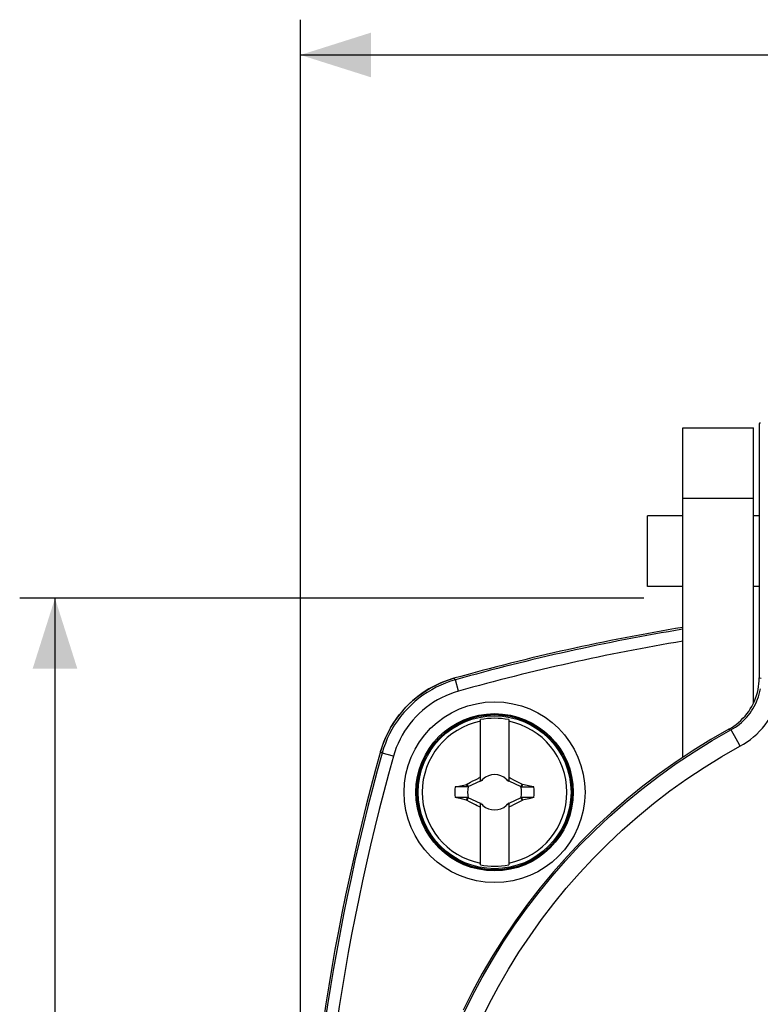
# Model space of a CAD drawing. Units: millimetres. Extents: x -46 to 113, y -35 to 56.
# Drawn here: x -43 to -12, y 10 to 52 of the extents above; entities that cross this region are included whole.
import ezdxf

# ---------------------------------------------------------------- set-up
doc = ezdxf.new("R2010")
doc.units = ezdxf.units.MM
doc.header["$LTSCALE"] = 16.335
doc.layers.get('0').update_dxf_attribs({"linetype": 'CONTINUOUS'})
for name, color, linetype in [('DRAFT', 7, 'CONTINUOUS'), ('RACCORDO', 7, 'CONTINUOUS'), ('TRASH', 7, 'CONTINUOUS')]:
    doc.layers.add(name, color=color, linetype=linetype)
doc.styles.get("Standard").update_dxf_attribs({"font": 'txt', "width": 0.8})
doc.dimstyles.new('DIMSTYLE_1', dxfattribs={"dimtxt": 3, "dimasz": 3, "dimexe": 1.5, "dimexo": 0.5, "dimgap": 0.75, "dimtad": 1, "dimtxsty": 'STANDARD', "dimblk": '_FILLED', "dimblk1": '_FILLED', "dimblk2": '_FILLED', "dimcen": 0.09, "dimadec": 0, "dimazin": 0, "dimtfac": 1, "dimtofl": 0, "dimtmove": 0, "dimatfit": 3, "dimldrblk": '_FILLED', "dimfxl": 1, "dimtolj": 1, "dimarcsym": 0})

# ---------------------------------------------------------------- blocks, each defined once
blk = doc.blocks.new('_FILLED')
at = {"color": 0, "linetype": 'BYBLOCK'}
blk.add_solid([(0, 0), (-1, 0.317), (-1, -0.317)], dxfattribs=at)
blk = doc.blocks.new('*D0')
at = {"color": 7, "linetype": 'CONTINUOUS'}
for p, q in [((-31.25, -4.133), (-31.25, 52.071)), ((31.25, -4.719), (31.25, 52.071)), ((-31.25, 50.571), (0, 50.571)), ((31.25, 50.571), (0, 50.571))]:
    blk.add_line(p, q, dxfattribs=at)
at = {"color": 7, "linetype": 'CONTINUOUS', "xscale": 3, "yscale": 3, "zscale": 3, "rotation": 180}
blk.add_blockref('_FILLED', (-31.25, 50.571), dxfattribs=at)
at = {"color": 7, "linetype": 'CONTINUOUS', "xscale": 3, "yscale": 3, "zscale": 3}
blk.add_blockref('_FILLED', (31.25, 50.571), dxfattribs=at)
blk = doc.blocks.new('*D1')
at = {"color": 7, "linetype": 'CONTINUOUS'}
for p, q in [((-16.649, 27.468), (-43.185, 27.468)), ((-41.685, 27.468), (-41.685, -3.782)), ((-41.685, -35.032), (-41.685, -3.782)), ((1.04, -35.032), (-43.185, -35.032))]:
    blk.add_line(p, q, dxfattribs=at)
at = {"color": 7, "linetype": 'CONTINUOUS', "xscale": 3, "yscale": 3, "zscale": 3}
for p, rotation in [((-41.685, 27.468), 90), ((-41.685, -35.032), 270)]:
    blk.add_blockref('_FILLED', p, dxfattribs=dict(at, rotation=rotation))

msp = doc.modelspace()

# ---------------------------------------------------------------- linework, layer by layer
at = {"color": 7, "linetype": 'CONTINUOUS'}
for p, q in [((-15, 30.968), (-16.5, 30.968)), ((-16.5, 27.97), (-16.5, 30.967)), ((-11.75, 30.968), (-12, 30.968)), ((-15, 27.968), (-16.5, 27.968)), ((-11.75, 27.968), (-12, 27.968)), ((-23.6, 19.672), (-23.6, 22.305)), ((-22.4, 22.305), (-22.4, 19.672)), ((-24.122, 19.457), (-23.6, 19.7)), ((-24.027, 19.64), (-23.919, 19.697)), ((-23.919, 19.697), (-23.81, 19.753)), ((-23.627, 19.845), (-23.6, 19.9)), ((-23.6, 19.818), (-23.627, 19.845)), ((-23.52, 19.739), (-23.562, 19.718)), ((-23.562, 19.718), (-23.52, 19.738)), ((-23.52, 19.738), (-23.5, 19.78)), ((-23.5, 19.78), (-23.52, 19.739)), ((-23.52, 19.738), (-23.52, 19.739)), ((-22.48, 19.739), (-22.5, 19.78)), ((-22.5, 19.78), (-22.48, 19.738)), ((-22.48, 19.739), (-22.48, 19.738)), ((-22.438, 19.718), (-22.48, 19.739)), ((-22.48, 19.738), (-22.438, 19.718)), ((-22.4, 19.9), (-22.373, 19.845)), ((-22.373, 19.845), (-22.4, 19.818)), ((-22.4, 19.7), (-21.878, 19.457)), ((-22.299, 19.809), (-22.189, 19.753)), ((-22.189, 19.753), (-22.081, 19.696)), ((-24.672, 19.446), (-24.453, 19.494)), ((-24.145, 19.446), (-24.672, 19.446)), ((-24.172, 19.563), (-24.19, 19.55)), ((-24.145, 19.446), (-24.19, 19.55)), ((-24.172, 19.563), (-24.027, 19.64)), ((-24.122, 19.457), (-24.172, 19.563)), ((-21.828, 19.563), (-21.878, 19.457)), ((-21.84, 19.481), (-21.855, 19.446)), ((-21.855, 19.447), (-21.328, 19.446)), ((-21.825, 19.516), (-21.84, 19.481)), ((-21.81, 19.551), (-21.828, 19.563)), ((-21.81, 19.551), (-21.825, 19.516)), ((-21.489, 19.481), (-21.81, 19.551)), ((-21.328, 19.446), (-21.489, 19.481)), ((-24.145, 18.99), (-24.672, 18.99)), ((-24.19, 18.886), (-24.404, 18.932)), ((-24.19, 18.886), (-24.175, 18.92)), ((-24.172, 18.873), (-24.19, 18.886)), ((-24.175, 18.92), (-24.16, 18.955)), ((-24.172, 18.873), (-24.122, 18.979)), ((-24.16, 18.955), (-24.145, 18.99)), ((-23.6, 18.736), (-24.122, 18.979)), ((-21.878, 18.979), (-22.4, 18.736)), ((-21.828, 18.873), (-21.973, 18.797)), ((-21.878, 18.979), (-21.828, 18.873)), ((-21.855, 18.99), (-21.81, 18.886)), ((-21.328, 18.99), (-21.855, 18.99)), ((-21.81, 18.886), (-21.828, 18.873)), ((-21.328, 18.99), (-21.547, 18.942)), ((-23.811, 18.684), (-23.919, 18.74)), ((-23.738, 18.646), (-23.811, 18.684)), ((-23.664, 18.609), (-23.738, 18.646)), ((-23.627, 18.591), (-23.664, 18.609)), ((-23.6, 18.618), (-23.627, 18.591)), ((-23.6, 18.536), (-23.627, 18.591)), ((-23.6, 16.131), (-23.6, 18.764)), ((-23.52, 18.698), (-23.562, 18.718)), ((-23.562, 18.718), (-23.52, 18.698)), ((-23.52, 18.698), (-23.52, 18.698)), ((-23.52, 18.698), (-23.5, 18.656)), ((-23.5, 18.656), (-23.52, 18.698)), ((-22.48, 18.698), (-22.5, 18.656)), ((-22.5, 18.656), (-22.48, 18.698)), ((-22.48, 18.698), (-22.438, 18.718)), ((-22.438, 18.718), (-22.48, 18.698)), ((-22.48, 18.698), (-22.48, 18.698)), ((-22.4, 18.764), (-22.4, 16.131)), ((-22.4, 18.618), (-22.373, 18.591)), ((-22.373, 18.591), (-22.4, 18.536)), ((-22.081, 18.74), (-22.19, 18.683)), ((-21.973, 18.797), (-22.081, 18.74))]:
    msp.add_line(p, q, dxfattribs=at)
for points in [[(-23.81, 19.753), (-23.701, 19.809), (-23.664, 19.827), (-23.627, 19.845)], [(-22.373, 19.845), (-22.336, 19.827), (-22.299, 19.809)], [(-22.081, 19.696), (-21.936, 19.621), (-21.828, 19.563)], [(-24.453, 19.494), (-24.238, 19.54), (-24.19, 19.55)], [(-24.404, 18.932), (-24.618, 18.978), (-24.672, 18.99)], [(-23.919, 18.74), (-24.064, 18.816), (-24.172, 18.873)], [(-21.547, 18.942), (-21.762, 18.896), (-21.81, 18.886)], [(-22.19, 18.683), (-22.299, 18.627), (-22.336, 18.609), (-22.373, 18.591)]]:
    msp.add_lwpolyline(points, dxfattribs=at)
msp.add_circle((-23, 19.218), 3.25, dxfattribs=at)
for radius, start, end in [(3.076, 101.2478, 258.7522), (3.145, 79.0018, 100.9982), (3.076, 281.2478, 78.7522), (0.752, 138.351, 142.8981), (0.752, 48.3509, 131.649), (0.752, 37.1019, 41.6491), (1.687, 172.2301, 187.7632), (1.687, 352.2301, 7.7632), (0.752, 217.1019, 221.6491), (0.752, 228.3509, 311.649), (0.752, 318.351, 322.8981), (3.145, 259.0018, 280.9982)]:
    msp.add_arc((-23, 19.218), radius, start, end, dxfattribs=at)
at = {"layer": 'DRAFT', "color": 7, "linetype": 'CONTINUOUS'}
for p, q in [((-11.705, 34.939), (-11.75, 34.88)), ((-11.75, 34.88), (-11.75, 24.134))]:
    msp.add_line(p, q, dxfattribs=at)
msp.add_circle((-23, 19.218), 3.3, dxfattribs=at)
at = {"layer": 'RACCORDO', "color": 7, "linetype": 'CONTINUOUS'}
for p, q in [((-15, 20.703), (-15, 34.718)), ((-15, 34.718), (-12, 34.718)), ((-12, 22.998), (-12, 34.718)), ((-11.75, 24.134), (-11.75, 24.087))]:
    msp.add_line(p, q, dxfattribs=at)
at = {"layer": 'RACCORDO', "color": 253, "linetype": 'CONTINUOUS'}
for p, q in [((-15, 31.718), (-12, 31.718)), ((-24.663, 24), (-24.729, 24.063)), ((-24.528, 23.519), (-24.663, 24)), ((-11.75, 24.087), (-11.664, 24.064)), ((-13.042, 21.898), (-12.953, 21.871)), ((-12.946, 21.86), (-12.929, 21.829)), ((-12.929, 21.829), (-12.819, 21.63)), ((-27.782, 20.881), (-27.845, 20.947)), ((-27.3, 20.746), (-27.782, 20.881))]:
    msp.add_line(p, q, dxfattribs=at)
for points in [[(-24.663, 24), (-24.872, 23.936), (-25.079, 23.861), (-25.281, 23.777), (-25.479, 23.683), (-25.673, 23.579), (-25.861, 23.466), (-26.043, 23.344), (-26.22, 23.213), (-26.389, 23.073), (-26.552, 22.926), (-26.708, 22.77), (-26.855, 22.607), (-26.995, 22.438), (-27.126, 22.261), (-27.248, 22.079), (-27.361, 21.891), (-27.465, 21.697), (-27.559, 21.499), (-27.643, 21.297), (-27.718, 21.091), (-27.782, 20.881)], [(-12.57, 21.179), (-12.417, 21.268), (-12.27, 21.364), (-12.127, 21.467), (-11.991, 21.577), (-11.859, 21.694), (-11.734, 21.818), (-11.615, 21.948), (-11.501, 22.085), (-11.395, 22.228), (-11.296, 22.375), (-11.204, 22.528), (-11.12, 22.686), (-11.044, 22.849), (-10.975, 23.018), (-10.915, 23.19), (-10.864, 23.365), (-10.822, 23.544), (-10.789, 23.725), (-10.766, 23.906), (-10.753, 24.089), (-10.749, 24.272)], [(-24.528, 23.519), (-24.715, 23.461), (-24.898, 23.395), (-25.077, 23.321), (-25.253, 23.237), (-25.425, 23.145), (-25.592, 23.044), (-25.755, 22.936), (-25.912, 22.819), (-26.063, 22.695), (-26.207, 22.564), (-26.346, 22.425), (-26.477, 22.281), (-26.601, 22.13), (-26.717, 21.973), (-26.826, 21.811), (-26.926, 21.643), (-27.019, 21.471), (-27.102, 21.295), (-27.177, 21.116), (-27.243, 20.933), (-27.3, 20.746)], [(-12.953, 21.871), (-12.858, 21.926), (-12.766, 21.984), (-12.677, 22.047), (-12.59, 22.114), (-12.507, 22.184), (-12.427, 22.258), (-12.35, 22.335), (-12.276, 22.416), (-12.205, 22.501), (-12.139, 22.588), (-12.076, 22.679), (-12.017, 22.772), (-11.962, 22.869), (-11.912, 22.968), (-11.865, 23.07), (-11.823, 23.174), (-11.786, 23.281), (-11.754, 23.389), (-11.726, 23.5), (-11.703, 23.611)], [(-24.322, 9.794), (-23.937, 10.575), (-23.527, 11.343), (-23.092, 12.098), (-22.632, 12.839), (-22.148, 13.566), (-21.64, 14.277), (-21.109, 14.972), (-20.557, 15.647), (-19.983, 16.305), (-19.384, 16.948), (-18.759, 17.576), (-18.11, 18.187), (-17.436, 18.78), (-16.739, 19.353), (-16.02, 19.905), (-15.28, 20.434), (-14.522, 20.938), (-13.746, 21.417), (-12.953, 21.871)], [(-12.953, 21.871), (-12.951, 21.868), (-12.946, 21.86)], [(-12.819, 21.63), (-12.605, 21.242), (-12.57, 21.179)], [(-23.603, 9.459), (-23.23, 10.217), (-22.832, 10.962), (-22.409, 11.695), (-21.963, 12.414), (-21.494, 13.119), (-21, 13.81), (-20.486, 14.484), (-19.95, 15.139), (-19.392, 15.779), (-18.811, 16.402), (-18.205, 17.011), (-17.574, 17.605), (-16.921, 18.179), (-16.245, 18.735), (-15.546, 19.272), (-14.828, 19.785), (-14.094, 20.273), (-13.341, 20.738), (-12.57, 21.179)]]:
    msp.add_lwpolyline(points, dxfattribs=at)
at = {"layer": 'RACCORDO', "color": 7, "linetype": 'CONTINUOUS'}
for points in [[(-25.543, 23.746), (-25.345, 23.841), (-25.143, 23.925), (-24.938, 23.999), (-24.729, 24.063)], [(-13.042, 21.898), (-12.933, 21.962), (-12.828, 22.031), (-12.726, 22.106), (-12.627, 22.186), (-12.531, 22.272), (-12.441, 22.362), (-12.355, 22.456), (-12.275, 22.555), (-12.199, 22.657), (-12.13, 22.762), (-12.066, 22.871), (-12.007, 22.983), (-11.954, 23.098), (-11.907, 23.216), (-11.865, 23.337), (-11.83, 23.46), (-11.801, 23.584), (-11.779, 23.71), (-11.763, 23.835), (-11.753, 23.961), (-11.75, 24.087)], [(-27.623, 21.563), (-27.528, 21.761), (-27.424, 21.956), (-27.31, 22.145), (-27.188, 22.327), (-27.056, 22.504), (-26.917, 22.673), (-26.771, 22.835), (-26.617, 22.989), (-26.455, 23.135), (-26.286, 23.274), (-26.109, 23.406), (-25.927, 23.528), (-25.738, 23.642), (-25.543, 23.746)], [(-13.042, 21.898), (-13.806, 21.461), (-14.553, 21), (-15.284, 20.515), (-16, 20.006), (-16.7, 19.473), (-17.382, 18.918), (-18.045, 18.342), (-18.689, 17.744), (-19.313, 17.125), (-19.917, 16.487), (-20.5, 15.828), (-21.061, 15.152), (-21.6, 14.458), (-22.116, 13.746), (-22.608, 13.018), (-23.076, 12.274), (-23.521, 11.515), (-23.94, 10.743), (-24.333, 9.958)], [(-27.845, 20.947), (-27.781, 21.156), (-27.707, 21.361), (-27.623, 21.563)]]:
    msp.add_lwpolyline(points, dxfattribs=at)
at = {"layer": 'RACCORDO', "color": 253, "linetype": 'CONTINUOUS'}
for radius in [3.844, 3.344]:
    msp.add_circle((-23, 19.218), radius, dxfattribs=at)
at = {"layer": 'RACCORDO', "color": 7, "linetype": 'CONTINUOUS'}
for centre, radius, start, end in [((0, -64.032), 91.5, 99.43537, 105.67993), ((-23.513, 19.731), 4.5, 105.6797, 164.3203), ((60.25, -3.782), 91.5, 164.32007, 195.67993)]:
    msp.add_arc(centre, radius, start, end, dxfattribs=at)
at = {"layer": 'RACCORDO', "color": 253, "linetype": 'CONTINUOUS'}
for centre, radius, start, end in [((0, -64.032), 91.421, 99.44398, 105.65079), ((0, -64.032), 90.921, 99.49625, 105.65079), ((60.25, -3.782), 91.421, 164.34921, 195.65079), ((60.25, -3.782), 90.921, 164.34921, 195.65079)]:
    msp.add_arc(centre, radius, start, end, dxfattribs=at)
at = {"layer": 'TRASH', "color": 7, "linetype": 'CONTINUOUS'}
for p, q in [((-24.122, 19.457), (-24.145, 19.446)), ((-21.878, 19.457), (-21.855, 19.446)), ((-24.122, 18.979), (-24.145, 18.99)), ((-21.855, 18.99), (-21.878, 18.979))]:
    msp.add_line(p, q, dxfattribs=at)
for start, end in [(167.9846, 192.0153), (347.9846, 12.0153)]:
    msp.add_arc((-23, 19.218), 1.147, start, end, dxfattribs=at)

# ---------------------------------------------------------------- dimensions: what is measured, and where the dimension line sits
at = {"color": 7, "linetype": 'CONTINUOUS'}
dim = msp.add_linear_dim(base=(31.25, 50.571), p1=(-31.25, -4.633), p2=(31.25, -5.219), dimstyle='DIMSTYLE_1', dxfattribs=at)
dim.commit()
dim.dimension.update_dxf_attribs({"geometry": '*D0', "text_midpoint": (-4.286, 50.571), "dimtype": 160})
dim = msp.add_linear_dim(base=(-41.685, 27.468), p1=(1.54, -35.032), p2=(-16.149, 27.468), angle=90, dimstyle='DIMSTYLE_1', dxfattribs=at)
dim.commit()
dim.dimension.update_dxf_attribs({"geometry": '*D1', "text_midpoint": (-41.685, -8.068), "dimtype": 160})

doc.saveas('drawing.dxf')
